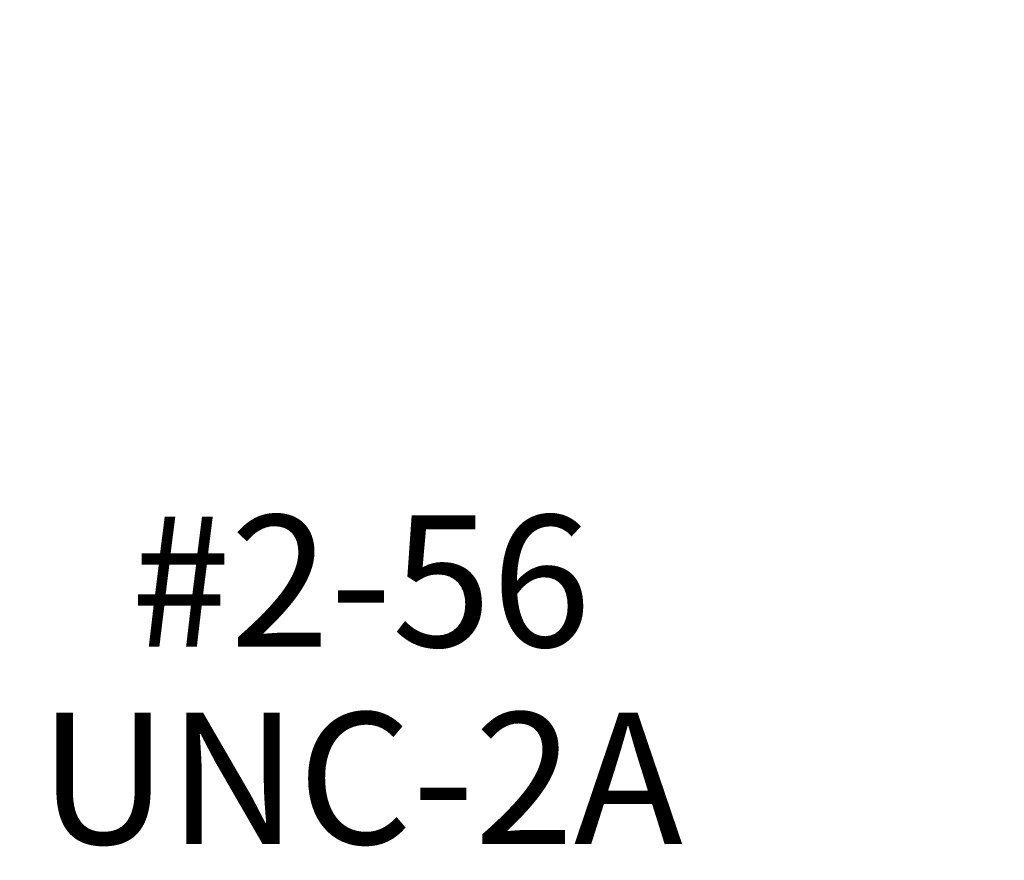
# Model space of a CAD drawing. Units: inches. Extents: x -0.06 to 8.06, y 4.62 to 9.88.
# Drawn here: x 3.78 to 4.53, y 7.45 to 8.08 of the extents above; entities that cross this region are included whole.
import ezdxf
from ezdxf.enums import TextEntityAlignment as Align

# ---------------------------------------------------------------- set-up
doc = ezdxf.new("R2010")
doc.units = ezdxf.units.IN
doc.header["$LTSCALE"] = 0.762205
doc.header["$MEASUREMENT"] = 0
doc.header["$PDMODE"] = 3
doc.header["$PDSIZE"] = 0.3125
doc.layers.get('0').update_dxf_attribs({"linetype": 'CONTINUOUS'})
doc.layers.get('Defpoints').update_dxf_attribs({"linetype": 'CONTINUOUS'})
doc.styles.add('TEXTSTYLE_4', font='txt', dxfattribs={"width": 0.7})
doc.styles.add('TEXTSTYLE_5', font='gdt', dxfattribs={"width": 0.7})
doc.dimstyles.new('DIMSTYLE_5', dxfattribs={"dimtxt": 0.1, "dimasz": 0.11, "dimexe": 0.08, "dimexo": 0.0625, "dimgap": 0.05, "dimtad": 0, "dimtih": 1, "dimtoh": 1, "dimdec": 3, "dimzin": 4, "dimdsep": 46, "dimtxsty": 'TEXTSTYLE_4', "dimblk": '_FILLED', "dimblk1": '_FILLED', "dimblk2": '_FILLED', "dimcen": 0.09, "dimadec": 0, "dimazin": 0, "dimtol": 1, "dimtp": 0.01, "dimtm": 0.01, "dimtfac": 1, "dimtdec": 3, "dimtofl": 0, "dimtmove": 0, "dimatfit": 3, "dimldrblk": '_FILLED', "dimfxl": 1, "dimtolj": 1, "dimtzin": 4, "dimarcsym": 0})
doc.dimstyles.new('DIMSTYLE_7', dxfattribs={"dimtxt": 0.1, "dimasz": 0.11, "dimexe": 0.08, "dimexo": 0.0625, "dimgap": 0.05, "dimtad": 0, "dimtih": 1, "dimtoh": 1, "dimzin": 4, "dimdsep": 46, "dimtxsty": 'TEXTSTYLE_4', "dimblk": '_FILLED', "dimblk1": '_FILLED', "dimblk2": '_FILLED', "dimcen": 0.09, "dimadec": 0, "dimazin": 0, "dimtol": 1, "dimtp": 0.02, "dimtm": 0.02, "dimtfac": 1, "dimtofl": 0, "dimtmove": 0, "dimatfit": 3, "dimldrblk": '_FILLED', "dimfxl": 1, "dimtolj": 1, "dimtzin": 4, "dimarcsym": 0})

# ---------------------------------------------------------------- blocks, each defined once
blk = doc.blocks.new('_FILLED')
at = {"color": 0, "linetype": 'ByBlock'}
blk.add_solid([(0, 0), (-1, 0.2273), (-1, -0.2273)], dxfattribs=at)
blk = doc.blocks.new('*D6')
at = {"color": 0, "linetype": 'Continuous', "lineweight": -2}
for p, q in [((4.84321, 7.53524), (4.84321, 8.78604)), ((5.17121, 8.10024), (5.17121, 8.78604)), ((4.84321, 8.70604), (4.69784, 8.70604)), ((5.06121, 8.70604), (4.95321, 8.70604))]:
    blk.add_line(p, q, dxfattribs=at)
at = {"layer": 'Defpoints', "color": 0, "linetype": 'Continuous'}
for p in [(4.84321, 8.70604), (5.17121, 8.03774), (4.84321, 7.47274)]:
    blk.add_point(p, dxfattribs=at)
at = {"color": 0, "linetype": 'Continuous', "lineweight": -2, "xscale": 0.11, "yscale": 0.11, "zscale": 0.11, "rotation": 180}
blk.add_blockref('_FILLED', (4.84321, 8.70604), dxfattribs=at)
at = {"color": 0, "linetype": 'Continuous', "lineweight": -2, "xscale": 0.11, "yscale": 0.11, "zscale": 0.11}
blk.add_blockref('_FILLED', (5.17121, 8.70604), dxfattribs=at)
at = {"color": 0, "linetype": 'Continuous', "insert": (4.36784, 8.83937), "char_height": 0.1, "attachment_point": 2, "style": 'TEXTSTYLE_4'}
blk.add_mtext('\\A1;8.33%%P0.25\\P[.328±.010]', dxfattribs=at)
blk = doc.blocks.new('*D9')
at = {"color": 2, "linetype": 'Continuous'}
for p, q in [((3.27321, 7.46464), (3.27321, 9.81872)), ((8.02321, 7.44024), (8.02321, 9.81872)), ((3.27321, 9.73872), (5.64821, 9.73872)), ((8.02321, 9.73872), (5.64821, 9.73872))]:
    blk.add_line(p, q, dxfattribs=at)
at = {"color": 2, "linetype": 'Continuous', "xscale": 0.11, "yscale": 0.11, "zscale": 0.11, "rotation": 180}
blk.add_blockref('_FILLED', (3.27321, 9.73872), dxfattribs=at)
at = {"color": 2, "linetype": 'Continuous', "xscale": 0.11, "yscale": 0.11, "zscale": 0.11}
blk.add_blockref('_FILLED', (8.02321, 9.73872), dxfattribs=at)
at = {"color": 2, "linetype": 'Continuous', "style": 'TEXTSTYLE_5'}
for p in [(5.71821, 9.76372), (5.68321, 9.61372)]:
    blk.add_text('`', height=0.1, dxfattribs=at).set_placement(p, align=Align.CENTER)
at = {"color": 2, "linetype": 'Continuous', "style": 'TEXTSTYLE_4', "width": 0.7}
for s, p in [('120.7', (5.48488, 9.76372)), ('0.5', (5.88155, 9.76372)), ('[', (5.30988, 9.61372)), (']', (5.98655, 9.61372)), ('4.75', (5.48488, 9.61372)), ('.02', (5.84655, 9.61372))]:
    blk.add_text(s, height=0.1, dxfattribs=at).set_placement(p, align=Align.CENTER)

msp = doc.modelspace()

# ---------------------------------------------------------------- texts
at = {"color": 2, "linetype": 'Continuous', "insert": (4.03969, 7.70773), "char_height": 0.1, "width": 0.84, "attachment_point": 2, "line_spacing_factor": 0.9, "style": 'TEXTSTYLE_4'}
msp.add_mtext('#2-56 UNC-2A', dxfattribs=at)

# ---------------------------------------------------------------- dimensions: what is measured, and where the dimension line sits
at = {"color": 2, "linetype": 'Continuous'}
for base, p1, p2, text, dimstyle, picture, middle in [((3.27321, 9.73872), (8.02321, 7.37774), (3.27321, 7.40214), '120.7%%p0.5\\P[<>]', 'DIMSTYLE_7', '*D9', (5.64821, 9.73872)), ((4.84321, 8.70604), (5.17121, 8.03774), (4.84321, 7.47274), '8.33%%P0.25\\P[<>]', 'DIMSTYLE_5', '*D6', (4.36784, 8.70604))]:
    dim = msp.add_linear_dim(base=base, p1=p1, p2=p2, angle=180, text=text, dimstyle=dimstyle, override={"dimtad": 4, "dimtih": 0, "dimtoh": 0}, dxfattribs=at)
    dim.commit()
    dim.dimension.update_dxf_attribs({"geometry": picture, "text_midpoint": middle, "dimtype": 160})

doc.saveas('drawing.dxf')
